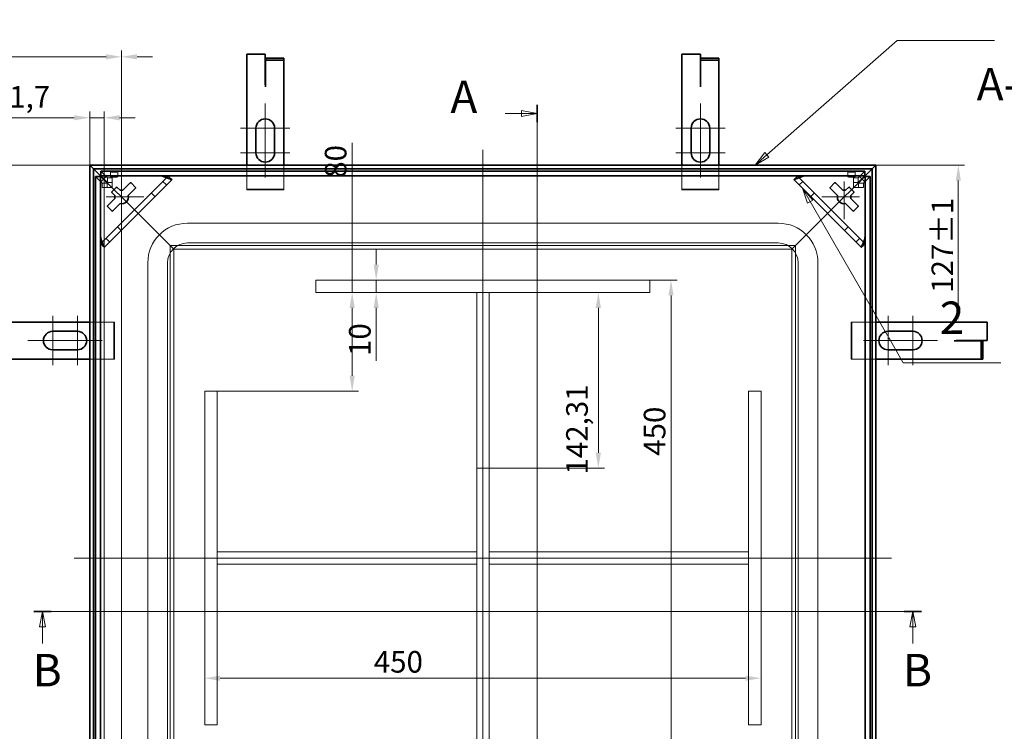
# Model space of a CAD drawing. Units: millimetres. Extents: x -284 to 2873, y 0 to 1485.
# Drawn here: x 139 to 936, y 576 to 1152 of the extents above; entities that cross this region are included whole.
import ezdxf

# ---------------------------------------------------------------- set-up
doc = ezdxf.new("R2010")
doc.units = ezdxf.units.MM
doc.header["$LTSCALE"] = 5
for name, color, linetype, lineweight, true_color in [('Kóta (ISO)', 5, 'Continuous', 9, 0x0000ff), ('Osa (ISO)', 1, 'Continuous', 9, 0xff0000), ('Skrytá (ISO)', 7, 'Continuous', 9, 0x0080c0), ('Středová značka (ISO)', 1, 'Continuous', 9, 0xff0000), ('Značka (ISO)', 5, 'Continuous', 9, 0x0000ff), ('Čára řezu (ISO)', 3, 'Continuous', 18, 0x00ff00)]:
    doc.layers.add(name, color=color, linetype=linetype, lineweight=lineweight, true_color=true_color)
doc.layers.add('Viditelná (ISO)', color=7, linetype='Continuous', lineweight=35)
doc.styles.add('Text popisu (ISO)', font='TAHOMA.TTF')
doc.styles.add('Text poznámky (ISO)', font='TAHOMA.TTF')
doc.dimstyles.new('Výchozí (ISO)', dxfattribs={"dimscale": 5, "dimtxt": 3.5, "dimasz": 2.5, "dimexe": 1, "dimexo": 0, "dimgap": 0.762, "dimtad": 1, "dimrnd": 1e-08, "dimtxsty": 'Text poznámky (ISO)', "dimcen": 0.09, "dimdle": 10, "dimclrd": 256, "dimclre": 256, "dimclrt": 256, "dimazin": 2, "dimtfac": 1.001486, "dimtmove": 0, "dimatfit": 3, "dimfxl": 0, "dimtolj": 1, "dimlwd": -1, "dimlwe": -1, "dimarcsym": 0})

# ---------------------------------------------------------------- blocks, each defined once
blk = doc.blocks.new('2dPrevedenyRez0')
at = {"layer": 'Čára řezu (ISO)', "linetype": 'Continuous'}
for p, q in [((30.13, 134.66), (173.74, 134.66)), ((31.54, 134.66), (31.04, 132.16)), ((31.54, 132.16), (31.54, 134.66)), ((32.04, 132.16), (31.54, 134.66)), ((172.33, 134.66), (171.83, 132.16)), ((172.33, 132.16), (172.33, 134.66)), ((172.83, 132.16), (172.33, 134.66)), ((31.04, 132.16), (32.04, 132.16)), ((31.54, 129.47), (31.54, 132.16)), ((171.83, 132.16), (172.83, 132.16)), ((172.33, 129.47), (172.33, 132.16))]:
    blk.add_line(p, q, dxfattribs=at)
at = {"layer": 'Čára řezu (ISO)', "linetype": 'Continuous', "lineweight": 35}
for p, q in [((30.13, 134.66), (32.95, 134.66)), ((170.92, 134.66), (173.74, 134.66))]:
    blk.add_line(p, q, dxfattribs=at)
at = {"layer": 'Čára řezu (ISO)', "linetype": 'Continuous', "flags": 128}
for points in [[(32.04, 132.16), (31.54, 134.66), (31.04, 132.16), (32.04, 132.16)], [(172.83, 132.16), (172.33, 134.66), (171.83, 132.16), (172.83, 132.16)]]:
    blk.add_lwpolyline(points, dxfattribs=at)
at = {"layer": 'Čára řezu (ISO)'}
for points in [[(32.04, 132.16), (31.54, 134.66), (31.04, 132.16), (32.04, 132.16)], [(172.83, 132.16), (172.33, 134.66), (171.83, 132.16), (172.83, 132.16)]]:
    blk.add_solid(points, dxfattribs=at)
at = {"layer": 'Čára řezu (ISO)', "char_height": 5.25, "attachment_point": 7, "style": 'Text popisu (ISO)'}
for insert in [(29.94, 120.91), (170.73, 120.91)]:
    blk.add_mtext('B', dxfattribs=dict(at, insert=insert))
blk = doc.blocks.new('2dPrevedenyRez1')
at = {"layer": 'Čára řezu (ISO)', "linetype": 'Continuous'}
for p, q in [((111.55, 216.66), (111.55, 70.83)), ((106.36, 215.28), (109.05, 215.28)), ((111.55, 215.28), (109.05, 215.78)), ((109.05, 215.78), (109.05, 214.78)), ((109.05, 215.28), (111.55, 215.28)), ((109.05, 214.78), (111.55, 215.28)), ((106.36, 72.22), (109.05, 72.22)), ((111.55, 72.22), (109.05, 72.72)), ((109.05, 72.72), (109.05, 71.72)), ((109.05, 72.22), (111.55, 72.22)), ((109.05, 71.72), (111.55, 72.22))]:
    blk.add_line(p, q, dxfattribs=at)
at = {"layer": 'Čára řezu (ISO)', "linetype": 'Continuous', "lineweight": 35}
for p, q in [((111.55, 216.66), (111.55, 213.89)), ((111.55, 73.6), (111.55, 70.83))]:
    blk.add_line(p, q, dxfattribs=at)
at = {"layer": 'Čára řezu (ISO)', "linetype": 'Continuous', "flags": 128}
for points in [[(109.05, 214.78), (111.55, 215.28), (109.05, 215.78), (109.05, 214.78)], [(109.05, 71.72), (111.55, 72.22), (109.05, 72.72), (109.05, 71.72)]]:
    blk.add_lwpolyline(points, dxfattribs=at)
at = {"layer": 'Čára řezu (ISO)'}
for points in [[(109.05, 214.78), (111.55, 215.28), (109.05, 215.78), (109.05, 214.78)], [(109.05, 71.72), (111.55, 72.22), (109.05, 72.72), (109.05, 71.72)]]:
    blk.add_solid(points, dxfattribs=at)
at = {"layer": 'Čára řezu (ISO)', "char_height": 5.25, "attachment_point": 7, "style": 'Text popisu (ISO)'}
for insert in [(97.52, 213.72), (100.06, 66.7)]:
    blk.add_mtext('A', dxfattribs=dict(at, insert=insert))
blk = doc.blocks.new('*D20')
at = {"layer": 'Defpoints', "color": 0, "transparency": 16777216}
for p in [(195.86, 1034.62), (129.52, 398.62), (195.86, 398.62)]:
    blk.add_point(p, dxfattribs=at)
at = {"layer": 'Kóta (ISO)', "transparency": 16777216}
for p, q in [((195.86, 1034.62), (124.52, 1034.62)), ((129.52, 1022.12), (129.52, 411.12)), ((195.86, 398.62), (124.52, 398.62))]:
    blk.add_line(p, q, dxfattribs=at)
for points in [[(127.44, 1022.12), (131.61, 1022.12), (129.52, 1034.62)], [(127.44, 411.12), (131.61, 411.12), (129.52, 398.62)]]:
    blk.add_solid(points, dxfattribs=at)
at = {"layer": 'Kóta (ISO)', "transparency": 16777216, "insert": (75.33, 673.38), "char_height": 17.5, "attachment_point": 1, "rotation": 90, "style": 'Text poznámky (ISO)'}
blk.add_mtext('\\A1;636{\\H17.526001;\\S+1,5^ +0,5;}', dxfattribs=at)
blk = doc.blocks.new('Pozice1')
at = {"layer": 'Značka (ISO)'}
for p, q in [((148.71, 208.57), (169.8, 227.11)), ((169.8, 227.11), (185.55, 227.11)), ((148.38, 208.95), (146.83, 206.92)), ((149.04, 208.2), (148.38, 208.95)), ((148.71, 208.57), (146.83, 206.92)), ((146.83, 206.92), (149.04, 208.2))]:
    blk.add_line(p, q, dxfattribs=at)
at = {"layer": 'Značka (ISO)', "flags": 128}
blk.add_lwpolyline([(148.38, 208.95), (146.83, 206.92), (149.04, 208.2), (148.38, 208.95)], dxfattribs=at)
at = {"layer": 'Značka (ISO)'}
blk.add_solid([(148.38, 208.95), (146.83, 206.92), (149.04, 208.2), (148.38, 208.95)], dxfattribs=at)
at = {"layer": 'Značka (ISO)', "insert": (177.68, 233.68), "char_height": 5.25, "attachment_point": 5, "style": 'Text popisu (ISO)'}
blk.add_mtext('1', dxfattribs=at)
blk = doc.blocks.new('*D34')
at = {"layer": 'Defpoints', "color": 0, "transparency": 16777216}
for p in [(831.86, 1034.62), (898.45, 1034.62), (892.67, 907.62)]:
    blk.add_point(p, dxfattribs=at)
at = {"layer": 'Kóta (ISO)', "transparency": 16777216}
for p, q in [((831.86, 1034.62), (903.45, 1034.62)), ((898.45, 920.12), (898.45, 1022.12))]:
    blk.add_line(p, q, dxfattribs=at)
for points in [[(896.36, 1022.12), (900.53, 1022.12), (898.45, 1034.62)], [(896.36, 920.12), (900.53, 920.12), (898.45, 907.62)]]:
    blk.add_solid(points, dxfattribs=at)
at = {"layer": 'Kóta (ISO)', "transparency": 16777216, "insert": (876.77, 931.27), "char_height": 17.5, "attachment_point": 1, "rotation": 90, "style": 'Text poznámky (ISO)'}
blk.add_mtext('\\A1;127{\\H17.526001;±1}', dxfattribs=at)
blk = doc.blocks.new('*D43')
at = {"layer": 'Defpoints', "color": 0, "transparency": 16777216}
for p in [(648.86, 941.62), (666.05, 941.62), (648.86, 491.62)]:
    blk.add_point(p, dxfattribs=at)
at = {"layer": 'Kóta (ISO)', "transparency": 16777216}
for p, q in [((648.86, 941.62), (671.05, 941.62)), ((666.05, 504.12), (666.05, 929.12)), ((648.86, 491.62), (671.05, 491.62))]:
    blk.add_line(p, q, dxfattribs=at)
for points in [[(663.97, 929.12), (668.13, 929.12), (666.05, 941.62)], [(663.97, 504.12), (668.13, 504.12), (666.05, 491.62)]]:
    blk.add_solid(points, dxfattribs=at)
at = {"layer": 'Kóta (ISO)', "transparency": 16777216, "insert": (644.02, 799.38), "char_height": 17.5, "attachment_point": 1, "rotation": 90, "style": 'Text poznámky (ISO)'}
blk.add_mtext('\\A1;450', dxfattribs=at)
blk = doc.blocks.new('*D44')
at = {"layer": 'Defpoints', "color": 0, "transparency": 16777216}
for p in [(738.86, 619.34), (288.86, 581.62), (738.86, 581.62)]:
    blk.add_point(p, dxfattribs=at)
at = {"layer": 'Kóta (ISO)', "transparency": 16777216}
blk.add_line((301.36, 619.34), (726.36, 619.34), dxfattribs=at)
for points in [[(301.36, 621.42), (301.36, 617.25), (288.86, 619.34)], [(726.36, 621.42), (726.36, 617.25), (738.86, 619.34)]]:
    blk.add_solid(points, dxfattribs=at)
at = {"layer": 'Kóta (ISO)', "transparency": 16777216, "insert": (425.64, 641.36), "char_height": 17.5, "attachment_point": 1, "style": 'Text poznámky (ISO)'}
blk.add_mtext('\\A1;450', dxfattribs=at)
blk = doc.blocks.new('*D46')
at = {"layer": 'Defpoints', "color": 0, "transparency": 16777216}
for p in [(508.86, 931.62), (298.86, 851.62), (408.15, 851.62)]:
    blk.add_point(p, dxfattribs=at)
at = {"layer": 'Kóta (ISO)', "transparency": 16777216}
for p, q in [((408.15, 931.62), (408.15, 1052.64)), ((508.86, 931.62), (403.15, 931.62)), ((408.15, 864.12), (408.15, 919.12)), ((298.86, 851.62), (413.15, 851.62))]:
    blk.add_line(p, q, dxfattribs=at)
for points in [[(406.07, 919.12), (410.24, 919.12), (408.15, 931.62)], [(406.07, 864.12), (410.24, 864.12), (408.15, 851.62)]]:
    blk.add_solid(points, dxfattribs=at)
at = {"layer": 'Kóta (ISO)', "transparency": 16777216, "insert": (386.05, 1024.4), "char_height": 17.5, "attachment_point": 1, "rotation": 90, "style": 'Text poznámky (ISO)'}
blk.add_mtext('\\A1;80', dxfattribs=at)
blk = doc.blocks.new('*D47')
at = {"layer": 'Defpoints', "color": 0, "transparency": 16777216}
for p in [(518.86, 931.62), (607.27, 931.62), (508.86, 789.3)]:
    blk.add_point(p, dxfattribs=at)
at = {"layer": 'Kóta (ISO)', "transparency": 16777216}
for p, q in [((518.86, 931.62), (612.27, 931.62)), ((607.27, 801.8), (607.27, 919.12)), ((508.86, 789.3), (612.27, 789.3))]:
    blk.add_line(p, q, dxfattribs=at)
for points in [[(605.19, 919.12), (609.35, 919.12), (607.27, 931.62)], [(605.19, 801.8), (609.35, 801.8), (607.27, 789.3)]]:
    blk.add_solid(points, dxfattribs=at)
at = {"layer": 'Kóta (ISO)', "transparency": 16777216, "insert": (581.25, 784.24), "char_height": 17.5, "attachment_point": 1, "rotation": 90, "style": 'Text poznámky (ISO)'}
blk.add_mtext('\\A1;142,31', dxfattribs=at)
blk = doc.blocks.new('Pozice2')
at = {"layer": 'Značka (ISO)'}
for p, q in [((155.71, 201.03), (154.46, 203.2)), ((156.15, 201.28), (154.46, 203.2)), ((154.46, 203.2), (155.28, 200.78)), ((155.28, 200.78), (156.15, 201.28)), ((155.71, 201.03), (168.24, 179.33)), ((168.44, 178.98), (168.65, 178.62)), ((168.77, 178.42), (170.79, 174.92)), ((170.79, 174.92), (186.54, 174.92))]:
    blk.add_line(p, q, dxfattribs=at)
at = {"layer": 'Značka (ISO)', "flags": 128}
blk.add_lwpolyline([(156.15, 201.28), (154.46, 203.2), (155.28, 200.78), (156.15, 201.28)], dxfattribs=at)
at = {"layer": 'Značka (ISO)'}
blk.add_solid([(156.15, 201.28), (154.46, 203.2), (155.28, 200.78), (156.15, 201.28)], dxfattribs=at)
at = {"layer": 'Značka (ISO)', "insert": (178.66, 181.54), "char_height": 5.25, "attachment_point": 5, "style": 'Text popisu (ISO)'}
blk.add_mtext('2', dxfattribs=at)
blk = doc.blocks.new('*D54')
at = {"layer": 'Defpoints', "color": 0, "transparency": 16777216}
for p in [(427.58, 941.62), (427.58, 931.62), (427.58, 931.62)]:
    blk.add_point(p, dxfattribs=at)
at = {"layer": 'Kóta (ISO)', "transparency": 16777216}
for p, q in [((427.58, 954.12), (427.58, 966.62)), ((427.58, 941.62), (427.58, 931.62)), ((427.58, 919.12), (427.58, 876.35))]:
    blk.add_line(p, q, dxfattribs=at)
for points in [[(425.5, 954.12), (429.67, 954.12), (427.58, 941.62)], [(425.5, 919.12), (429.67, 919.12), (427.58, 931.62)]]:
    blk.add_solid(points, dxfattribs=at)
at = {"layer": 'Kóta (ISO)', "transparency": 16777216, "insert": (405.56, 880.16), "char_height": 17.5, "attachment_point": 1, "rotation": 90, "style": 'Text poznámky (ISO)'}
blk.add_mtext('\\A1;10', dxfattribs=at)
blk = doc.blocks.new('*D55')
at = {"layer": 'Defpoints', "color": 0, "transparency": 16777216}
for p in [(207.51, 1072.96), (195.86, 1034.62), (207.51, 464.93)]:
    blk.add_point(p, dxfattribs=at)
at = {"layer": 'Kóta (ISO)', "transparency": 16777216}
for p, q in [((195.86, 1034.62), (195.86, 1077.96)), ((207.51, 464.93), (207.51, 1077.96)), ((183.36, 1072.96), (113.68, 1072.96)), ((207.51, 1072.96), (195.86, 1072.96)), ((220.01, 1072.96), (232.51, 1072.96))]:
    blk.add_line(p, q, dxfattribs=at)
for points in [[(183.36, 1075.05), (183.36, 1070.88), (195.86, 1072.96)], [(220.01, 1075.05), (220.01, 1070.88), (207.51, 1072.96)]]:
    blk.add_solid(points, dxfattribs=at)
at = {"layer": 'Kóta (ISO)', "transparency": 16777216, "insert": (117.49, 1098.68), "char_height": 17.5, "attachment_point": 1, "style": 'Text poznámky (ISO)'}
blk.add_mtext('\\A1;11,7', dxfattribs=at)
blk = doc.blocks.new('*D56')
at = {"layer": 'Defpoints', "color": 0, "transparency": 16777216}
for p in [(221.62, 1122.31), (221.62, 1021.36), (221.62, 442.38)]:
    blk.add_point(p, dxfattribs=at)
at = {"layer": 'Kóta (ISO)', "transparency": 16777216}
for p, q in [((221.62, 1021.36), (221.62, 1127.31)), ((221.62, 442.38), (221.62, 1127.31)), ((209.12, 1122.31), (-105.46, 1122.31)), ((234.12, 1122.31), (246.62, 1122.31))]:
    blk.add_line(p, q, dxfattribs=at)
for points in [[(209.12, 1124.39), (209.12, 1120.22), (221.62, 1122.31)], [(234.12, 1124.39), (234.12, 1120.22), (221.62, 1122.31)]]:
    blk.add_solid(points, dxfattribs=at)
at = {"layer": 'Kóta (ISO)', "transparency": 16777216, "insert": (-101.65, 1148.35), "char_height": 17.5, "attachment_point": 1, "style": 'Text poznámky (ISO)'}
blk.add_mtext('\\A1;0{\\H17.526001;±0,5}', dxfattribs=at)

msp = doc.modelspace()

# ---------------------------------------------------------------- linework, layer by layer
at = {"layer": 'Osa (ISO)', "linetype": 'Continuous'}
for p, q in [((513.856, 1047.118), (513.856, 386.118)), ((844.356, 716.618), (183.356, 716.618))]:
    msp.add_line(p, q, dxfattribs=at)
at = {"layer": 'Skrytá (ISO)'}
for p, q in [((204.918, 1029.847), (210.327, 1024.438)), ((212.64, 1025.159), (212.64, 1029.149)), ((218.64, 1025.159), (218.64, 1029.149)), ((322.856, 1015.056), (322.856, 1034.618)), ((352.856, 1034.618), (352.856, 1015.056)), ((674.856, 1015.056), (674.856, 1034.618)), ((704.856, 1034.618), (704.856, 1015.056)), ((809.073, 1025.159), (809.073, 1029.149)), ((815.073, 1025.159), (815.073, 1029.149)), ((817.386, 1024.438), (822.795, 1029.847)), ((206.036, 1020.147), (200.627, 1025.556)), ((259.338, 1025.577), (204.897, 971.136)), ((206.036, 1016.458), (206.036, 1020.147)), ((206.036, 1020.147), (210.026, 1020.147)), ((210.026, 1020.147), (206.967, 1023.206)), ((230.757, 999.717), (207.117, 1023.357)), ((207.117, 1023.357), (230.757, 999.717)), ((210.327, 1020.448), (207.268, 1023.507)), ((210.026, 1020.147), (210.026, 1016.458)), ((210.327, 1020.448), (210.327, 1024.438)), ((210.327, 1024.438), (214.017, 1024.438)), ((214.017, 1020.448), (210.327, 1020.448)), ((214.017, 1020.448), (214.017, 1024.438)), ((214.017, 1016.458), (214.017, 1020.448)), ((255.138, 1021.377), (257.966, 1018.549)), ((259.405, 1025.644), (259.338, 1025.577)), ((768.375, 1025.577), (768.308, 1025.644)), ((822.816, 971.136), (768.375, 1025.577)), ((769.746, 1018.549), (772.575, 1021.377)), ((820.595, 1023.357), (796.956, 999.717)), ((796.956, 999.717), (820.595, 1023.357)), ((813.696, 1024.438), (817.386, 1024.438)), ((813.696, 1024.438), (813.696, 1020.448)), ((813.696, 1016.458), (813.696, 1020.448)), ((817.386, 1020.448), (813.696, 1020.448)), ((817.386, 1020.448), (817.386, 1024.438)), ((820.445, 1023.507), (817.386, 1020.448)), ((820.746, 1023.206), (817.687, 1020.147)), ((817.687, 1016.458), (817.687, 1020.147)), ((817.687, 1020.147), (821.677, 1020.147)), ((827.086, 1025.556), (821.677, 1020.147)), ((821.677, 1020.147), (821.677, 1016.458)), ((206.036, 1016.458), (210.026, 1016.458)), ((214.017, 1016.458), (210.026, 1016.458)), ((248.646, 1009.229), (245.818, 1012.057)), ((322.856, 1015.056), (322.856, 1014.556)), ((352.856, 1015.056), (322.856, 1015.056)), ((322.856, 1014.556), (352.856, 1014.556)), ((352.856, 1014.556), (352.856, 1015.056)), ((674.856, 1015.056), (674.856, 1014.556)), ((704.856, 1015.056), (674.856, 1015.056)), ((674.856, 1014.556), (704.856, 1014.556)), ((704.856, 1014.556), (704.856, 1015.056)), ((781.895, 1012.057), (779.067, 1009.229)), ((817.687, 1016.458), (813.696, 1016.458)), ((821.677, 1016.458), (817.687, 1016.458)), ((230.757, 999.717), (234.999, 995.475)), ((234.999, 995.475), (230.757, 999.717)), ((792.714, 995.475), (796.956, 999.717)), ((796.956, 999.717), (792.714, 995.475)), ((246.363, 984.111), (234.999, 995.475)), ((234.999, 995.475), (246.363, 984.111)), ((752.856, 987.618), (274.856, 987.618)), ((792.714, 995.475), (781.35, 984.111)), ((781.35, 984.111), (792.714, 995.475)), ((218.417, 984.656), (221.246, 981.828)), ((248.485, 981.99), (246.363, 984.111)), ((246.363, 984.111), (248.485, 981.99)), ((257.999, 972.475), (248.485, 981.99)), ((248.485, 981.99), (257.999, 972.475)), ((779.228, 981.99), (769.714, 972.475)), ((769.714, 972.475), (779.228, 981.99)), ((781.35, 984.111), (779.228, 981.99)), ((779.228, 981.99), (781.35, 984.111)), ((806.467, 981.828), (809.296, 984.656)), ((211.925, 972.508), (209.097, 975.336)), ((260.999, 969.475), (257.999, 972.475)), ((257.999, 972.475), (260.999, 969.475)), ((769.714, 972.475), (766.714, 969.475)), ((766.714, 969.475), (769.714, 972.475)), ((818.616, 975.336), (815.788, 972.508)), ((204.897, 971.136), (204.83, 971.069)), ((260.999, 969.475), (260.999, 463.761)), ((263.999, 966.475), (260.999, 969.475)), ((260.999, 969.475), (263.999, 966.475)), ((766.714, 969.475), (260.999, 969.475)), ((263.999, 966.475), (263.999, 466.761)), ((763.714, 966.475), (263.999, 966.475)), ((752.856, 971.618), (274.856, 971.618)), ((766.714, 969.475), (763.714, 966.475)), ((763.714, 966.475), (766.714, 969.475)), ((763.714, 466.761), (763.714, 966.475)), ((766.714, 463.761), (766.714, 969.475)), ((822.883, 971.069), (822.816, 971.136)), ((242.856, 955.618), (242.856, 477.618)), ((258.856, 955.618), (258.856, 477.618)), ((768.856, 477.618), (768.856, 955.618)), ((784.856, 477.618), (784.856, 955.618)), ((378.856, 941.618), (378.856, 931.618)), ((378.856, 941.618), (648.856, 941.618)), ((648.856, 941.618), (648.856, 931.618)), ((378.856, 931.618), (648.856, 931.618)), ((508.856, 931.618), (518.856, 931.618)), ((508.856, 501.618), (508.856, 931.618)), ((518.856, 501.618), (518.856, 931.618)), ((195.856, 907.618), (215.418, 907.618)), ((215.918, 907.618), (215.418, 907.618)), ((215.418, 907.618), (215.418, 877.618)), ((215.918, 877.618), (215.918, 907.618)), ((812.207, 907.618), (811.707, 907.618)), ((811.707, 907.618), (811.707, 877.618)), ((812.207, 877.618), (812.207, 907.618)), ((812.207, 907.618), (831.856, 907.618)), ((215.418, 877.618), (195.856, 877.618)), ((215.418, 877.618), (215.918, 877.618)), ((811.707, 877.618), (812.207, 877.618)), ((831.856, 877.618), (812.207, 877.618)), ((298.856, 851.618), (288.856, 851.618)), ((288.856, 851.618), (288.856, 581.618)), ((298.856, 851.618), (298.856, 581.618)), ((738.856, 851.618), (728.856, 851.618)), ((728.856, 851.618), (728.856, 581.618)), ((738.856, 851.618), (738.856, 581.618)), ((298.856, 711.618), (298.856, 721.618)), ((508.856, 721.618), (298.856, 721.618)), ((508.856, 711.618), (508.856, 721.618)), ((518.856, 721.618), (518.856, 711.618)), ((518.856, 721.618), (728.856, 721.618)), ((728.856, 721.618), (728.856, 711.618)), ((508.856, 711.618), (298.856, 711.618)), ((518.856, 711.618), (728.856, 711.618)), ((298.856, 581.618), (288.856, 581.618)), ((738.856, 581.618), (728.856, 581.618))]:
    msp.add_line(p, q, dxfattribs=at)
for centre, radius, start, end in [((274.856, 955.618), 32, 90, 180), ((752.856, 955.618), 32, 0, 90), ((274.856, 955.618), 16, 90, 180), ((752.856, 955.618), 16, 0, 90)]:
    msp.add_arc(centre, radius, start, end, dxfattribs=at)
for centre, major_axis in [((215.64, 1029.149), (3, 0)), ((812.073, 1029.149), (3, 0)), ((215.64, 1025.159), (-3, 0)), ((812.073, 1025.159), (-3, 0))]:
    msp.add_ellipse(centre, major_axis=major_axis, ratio=0.0697565, dxfattribs=at)
for centre, major_axis, start_param, end_param in [((253.681, 1025.577), (5.664, 0.014), 0.6716723, 1.5212702), ((253.681, 1025.577), (5.664, 0.014), 6.2336592, 6.6750837), ((774.032, 1025.577), (-5.664, 0.014), 5.8912869, 6.3327114), ((774.032, 1025.577), (-5.664, 0.014), 4.7619151, 5.6115131), ((204.897, 976.793), (-0.014, -5.664), 4.7619151, 5.6115131), ((822.816, 976.793), (0.014, -5.664), 0.6716723, 1.5212702), ((204.897, 976.793), (-0.014, -5.664), 5.8912869, 6.3327114), ((822.816, 976.793), (0.014, -5.664), 6.2336592, 6.6750837)]:
    msp.add_ellipse(centre, major_axis=major_axis, ratio=0.0493248, start_param=start_param, end_param=end_param, dxfattribs=at)
for points, knots in [([(258.114, 1025.762), (257.749, 1025.787), (257.348, 1025.81), (256.454, 1025.853), (255.984, 1025.87), (255.367, 1025.886), (255.133, 1025.891), (254.813, 1025.893), (254.713, 1025.893), (254.537, 1025.891), (254.46, 1025.89), (254.297, 1025.885), (254.219, 1025.881), (254.071, 1025.871), (254.009, 1025.864), (253.961, 1025.857)], [-0.43254906, -0.43254906, -0.43254906, -0.43254906, -0.3143925, -0.3143925, -0.1835681, -0.1835681, -0.11659691, -0.11659691, -0.08725919, -0.08725919, -0.06349688, -0.06349688, -0.03408526, -0.03408526, 0, 0, 0, 0]), ([(773.752, 1025.857), (773.7, 1025.864), (773.633, 1025.872), (773.473, 1025.882), (773.392, 1025.886), (773.226, 1025.891), (773.148, 1025.892), (772.966, 1025.893), (772.859, 1025.893), (772.43, 1025.889), (772.073, 1025.88), (771.362, 1025.857), (770.897, 1025.837), (770.139, 1025.797), (769.86, 1025.78), (769.599, 1025.762)], [-0.57223684, -0.57223684, -0.57223684, -0.57223684, -0.52463666, -0.52463666, -0.48609434, -0.48609434, -0.45536434, -0.45536434, -0.41484636, -0.41484636, -0.28669889, -0.28669889, -0.11072332, -0.11072332, 0, 0, 0, 0]), ([(204.617, 976.514), (204.61, 976.461), (204.602, 976.394), (204.592, 976.235), (204.588, 976.153), (204.583, 975.987), (204.582, 975.91), (204.581, 975.727), (204.581, 975.621), (204.585, 975.191), (204.594, 974.834), (204.617, 974.124), (204.637, 973.658), (204.677, 972.9), (204.694, 972.621), (204.712, 972.36)], [-0.57223684, -0.57223684, -0.57223684, -0.57223684, -0.52463666, -0.52463666, -0.48609434, -0.48609434, -0.45536434, -0.45536434, -0.41484636, -0.41484636, -0.28669889, -0.28669889, -0.11072332, -0.11072332, 0, 0, 0, 0]), ([(823, 972.36), (823.026, 972.725), (823.049, 973.126), (823.092, 974.02), (823.109, 974.49), (823.125, 975.107), (823.129, 975.341), (823.132, 975.661), (823.132, 975.761), (823.13, 975.937), (823.129, 976.014), (823.124, 976.177), (823.12, 976.255), (823.109, 976.404), (823.103, 976.465), (823.095, 976.514)], [-0.43254906, -0.43254906, -0.43254906, -0.43254906, -0.3143925, -0.3143925, -0.1835681, -0.1835681, -0.11659691, -0.11659691, -0.08725919, -0.08725919, -0.06349688, -0.06349688, -0.03408526, -0.03408526, 0, 0, 0, 0])]:
    msp.add_open_spline(points, degree=3, knots=knots, dxfattribs=at)
for points in [[(258.915, 1025.696), (258.691, 1025.701), (258.421, 1025.727), (258.114, 1025.762)], [(259.405, 1025.644), (259.254, 1025.662), (259.092, 1025.68), (258.915, 1025.696)], [(259.69, 1025.37), (259.595, 1025.461), (259.5, 1025.553), (259.405, 1025.644)], [(768.308, 1025.644), (768.213, 1025.553), (768.118, 1025.461), (768.023, 1025.37)], [(768.798, 1025.696), (768.621, 1025.68), (768.458, 1025.662), (768.308, 1025.644)], [(768.798, 1025.696), (769.022, 1025.701), (769.292, 1025.727), (769.599, 1025.762)], [(204.778, 971.559), (204.773, 971.783), (204.747, 972.053), (204.712, 972.36)], [(822.935, 971.559), (822.94, 971.783), (822.966, 972.053), (823, 972.36)], [(204.778, 971.559), (204.794, 971.382), (204.812, 971.22), (204.83, 971.069)], [(204.83, 971.069), (204.921, 970.974), (205.013, 970.879), (205.104, 970.784)], [(822.608, 970.784), (822.7, 970.879), (822.792, 970.974), (822.883, 971.069)], [(822.883, 971.069), (822.901, 971.22), (822.918, 971.382), (822.935, 971.559)]]:
    msp.add_open_spline(points, degree=3, dxfattribs=at)
at = {"layer": 'Středová značka (ISO)', "linetype": 'Continuous'}
for p, q in [((337.856, 1084.556), (337.856, 1052.056)), ((689.856, 1084.556), (689.856, 1052.056)), ((357.856, 1064.556), (317.856, 1064.556)), ((709.856, 1064.556), (669.856, 1064.556)), ((337.856, 1057.056), (337.856, 1024.556)), ((689.856, 1057.056), (689.856, 1024.556)), ((357.856, 1044.556), (317.856, 1044.556)), ((709.856, 1044.556), (669.856, 1044.556)), ((221.617, 1021.357), (221.617, 990.857)), ((806.095, 1021.357), (806.095, 990.857)), ((239.617, 1008.857), (209.117, 1008.857)), ((818.595, 1008.857), (788.095, 1008.857)), ((165.918, 912.618), (165.918, 872.618)), ((185.918, 912.618), (185.918, 872.618)), ((841.707, 912.618), (841.707, 872.618)), ((861.707, 912.618), (861.707, 872.618)), ((178.418, 892.618), (145.918, 892.618)), ((205.918, 892.618), (173.418, 892.618)), ((854.207, 892.618), (821.707, 892.618)), ((881.707, 892.618), (849.207, 892.618))]:
    msp.add_line(p, q, dxfattribs=at)
at = {"layer": 'Viditelná (ISO)'}
for p, q in [((322.856, 1124.556), (337.856, 1124.556)), ((322.856, 1034.618), (322.856, 1124.556)), ((337.856, 1099.556), (337.856, 1124.556)), ((674.856, 1124.556), (689.856, 1124.556)), ((674.856, 1034.618), (674.856, 1124.556)), ((689.856, 1099.556), (689.856, 1124.556)), ((337.956, 1121.207), (352.856, 1121.207)), ((337.956, 1119.707), (337.956, 1121.207)), ((337.956, 1119.707), (352.856, 1119.707)), ((337.956, 1099.449), (337.956, 1119.707)), ((352.856, 1119.707), (352.856, 1121.207)), ((352.856, 1099.449), (352.856, 1119.707)), ((689.956, 1121.207), (704.856, 1121.207)), ((689.956, 1119.707), (689.956, 1121.207)), ((689.956, 1119.707), (704.856, 1119.707)), ((689.956, 1099.449), (689.956, 1119.707)), ((704.856, 1119.707), (704.856, 1121.207)), ((704.856, 1099.449), (704.856, 1119.707)), ((337.946, 1099.556), (337.856, 1099.556)), ((337.946, 1097.939), (337.946, 1099.556)), ((337.956, 1097.949), (337.956, 1099.449)), ((352.856, 1097.949), (352.856, 1099.449)), ((689.946, 1099.556), (689.856, 1099.556)), ((689.946, 1097.939), (689.946, 1099.556)), ((689.956, 1097.949), (689.956, 1099.449)), ((704.856, 1097.949), (704.856, 1099.449)), ((337.956, 1097.939), (337.946, 1097.939)), ((337.956, 1097.949), (337.956, 1097.939)), ((352.856, 1097.949), (352.856, 1034.618)), ((689.956, 1097.939), (689.946, 1097.939)), ((689.956, 1097.949), (689.956, 1097.939)), ((704.856, 1097.949), (704.856, 1034.618)), ((330.356, 1044.556), (330.356, 1064.556)), ((345.356, 1064.556), (345.356, 1044.556)), ((682.356, 1044.556), (682.356, 1064.556)), ((697.356, 1064.556), (697.356, 1044.556)), ((195.856, 1034.618), (195.856, 398.618)), ((198.855, 1031.619), (195.856, 1034.618)), ((195.856, 1034.618), (198.855, 1031.619)), ((831.856, 1034.618), (195.856, 1034.618)), ((198.855, 1031.619), (198.855, 401.616)), ((201.795, 1028.679), (198.855, 1031.619)), ((198.855, 1031.619), (201.795, 1028.679)), ((828.858, 1031.619), (198.855, 1031.619)), ((204.793, 1025.681), (201.795, 1028.679)), ((201.795, 1028.679), (204.793, 1025.681)), ((204.918, 1025.857), (204.918, 1029.847)), ((204.918, 1029.847), (822.795, 1029.847)), ((822.795, 1025.857), (822.795, 1029.847)), ((825.918, 1028.679), (822.919, 1025.681)), ((822.919, 1025.681), (825.918, 1028.679)), ((828.858, 1031.619), (825.918, 1028.679)), ((825.918, 1028.679), (828.858, 1031.619)), ((831.856, 1034.618), (828.858, 1031.619)), ((828.858, 1031.619), (831.856, 1034.618)), ((828.858, 401.616), (828.858, 1031.619)), ((831.856, 398.618), (831.856, 1034.618)), ((200.627, 407.679), (200.627, 1025.556)), ((204.617, 1025.556), (200.627, 1025.556)), ((204.617, 1020.857), (209.617, 1025.857)), ((204.617, 407.679), (204.617, 1025.556)), ((206.967, 1023.206), (204.617, 1025.556)), ((204.617, 976.514), (204.617, 1020.857)), ((207.117, 1023.357), (204.793, 1025.681)), ((204.793, 1025.681), (207.117, 1023.357)), ((207.268, 1023.507), (204.918, 1025.857)), ((204.918, 1025.857), (822.795, 1025.857)), ((207.725, 968.308), (262.166, 1022.749)), ((209.617, 1025.857), (253.961, 1025.857)), ((222.756, 1014.238), (228.688, 1020.17)), ((229.396, 1020.17), (232.931, 1016.635)), ((765.547, 1022.749), (819.987, 968.308)), ((773.752, 1025.857), (818.095, 1025.857)), ((794.782, 1016.635), (798.317, 1020.17)), ((799.024, 1020.17), (804.957, 1014.238)), ((818.095, 1025.857), (823.095, 1020.857)), ((822.795, 1025.857), (820.445, 1023.507)), ((822.919, 1025.681), (820.595, 1023.357)), ((820.595, 1023.357), (822.919, 1025.681)), ((823.095, 1025.556), (820.746, 1023.206)), ((823.095, 1025.556), (823.095, 407.679)), ((823.095, 1025.556), (827.086, 1025.556)), ((823.095, 1020.857), (823.095, 976.514)), ((827.086, 1025.556), (827.086, 407.679)), ((213.839, 1013.099), (217.375, 1016.635)), ((216.236, 1009.995), (213.839, 1012.392)), ((218.082, 1016.635), (220.479, 1014.238)), ((232.931, 1015.928), (226.998, 1009.995)), ((800.715, 1009.995), (794.782, 1015.928)), ((807.234, 1014.238), (809.631, 1016.635)), ((810.338, 1016.635), (813.874, 1013.099)), ((813.874, 1012.392), (811.476, 1009.995)), ((210.304, 1001.786), (216.236, 1007.718)), ((811.476, 1007.718), (817.409, 1001.786)), ((213.839, 997.543), (210.304, 1001.079)), ((220.479, 1003.476), (214.546, 997.543)), ((813.167, 997.543), (807.234, 1003.476)), ((817.409, 1001.079), (813.874, 997.543)), ((132.525, 907.618), (195.856, 907.618)), ((165.918, 900.118), (185.918, 900.118)), ((831.856, 907.618), (921.707, 907.618)), ((841.707, 900.118), (861.707, 900.118)), ((921.707, 907.618), (921.707, 892.618)), ((895.089, 892.528), (896.707, 892.528)), ((895.089, 892.518), (895.089, 892.528)), ((895.099, 892.518), (895.089, 892.518)), ((895.099, 892.518), (896.599, 892.518)), ((896.599, 892.518), (916.857, 892.518)), ((896.707, 892.528), (896.707, 892.618)), ((896.707, 892.618), (921.707, 892.618)), ((916.857, 892.518), (916.857, 877.618)), ((916.857, 892.518), (918.357, 892.518)), ((918.357, 892.518), (918.357, 877.618)), ((185.918, 885.118), (165.918, 885.118)), ((861.707, 885.118), (841.707, 885.118)), ((195.856, 877.618), (105.918, 877.618)), ((895.099, 877.618), (831.856, 877.618)), ((895.099, 877.618), (896.599, 877.618)), ((896.599, 877.618), (916.857, 877.618)), ((916.857, 877.618), (918.357, 877.618))]:
    msp.add_line(p, q, dxfattribs=at)
for centre, radius, start, end in [((337.856, 1064.556), 7.5, 0, 180), ((689.856, 1064.556), 7.5, 0, 180), ((337.856, 1044.556), 7.5, 180, 0), ((689.856, 1044.556), 7.5, 180, 0), ((229.042, 1019.817), 0.5, 45, 135), ((798.671, 1019.817), 0.5, 45, 135), ((214.193, 1012.746), 0.5, 135, 225), ((217.728, 1016.281), 0.5, 45, 135), ((221.617, 1008.857), 5.5, 78.055731, 101.944269), ((232.578, 1016.281), 0.5, 315, 45), ((795.135, 1016.281), 0.5, 135, 225), ((806.095, 1008.857), 5.5, 78.055731, 101.944269), ((809.985, 1016.281), 0.5, 45, 135), ((813.52, 1012.746), 0.5, 315, 45), ((221.617, 1008.857), 5.5, 168.055731, 191.944269), ((221.617, 1008.857), 5.5, 258.055731, 11.944269), ((806.095, 1008.857), 5.5, 168.055731, 281.944269), ((806.095, 1008.857), 5.5, 348.055731, 11.944269), ((210.657, 1001.432), 0.5, 135, 225), ((214.193, 997.897), 0.5, 225, 315), ((813.52, 997.897), 0.5, 225, 315), ((817.056, 1001.432), 0.5, 315, 45), ((165.918, 892.618), 7.5, 90, 270), ((185.918, 892.618), 7.5, 270, 90), ((841.707, 892.618), 7.5, 90, 270), ((861.707, 892.618), 7.5, 270, 90)]:
    msp.add_arc(centre, radius, start, end, dxfattribs=at)
for centre, major_axis, start_param, end_param in [((256.509, 1028.405), (-5.657, 5.657), 3.1415927, 3.3357784), ((771.204, 1028.405), (-5.657, -5.657), 6.0889996, 6.2831853), ((202.069, 973.965), (5.657, -5.657), 6.0889996, 6.2831853), ((825.644, 973.965), (5.657, 5.657), 3.1415927, 3.3357784)]:
    msp.add_ellipse(centre, major_axis=major_axis, ratio=0.0988914, start_param=start_param, end_param=end_param, dxfattribs=at)
for points, knots in [([(253.961, 1025.857), (254.958, 1025.661), (255.958, 1025.356), (257.39, 1024.834), (257.856, 1024.65), (258.745, 1024.283), (259.169, 1024.1), (260.355, 1023.587), (261.026, 1023.292), (261.79, 1023.03), (262.007, 1022.975), (262.168, 1022.963)], [0, 0, 0, 0, 0.25, 0.25, 0.375, 0.375, 0.5, 0.5, 0.75, 0.75, 0.88705295, 0.88705295, 0.88705295, 0.88705295]), ([(262.168, 1022.963), (261.694, 1023.425), (261.217, 1023.89), (260.393, 1024.69), (260.041, 1025.031), (259.69, 1025.37)], [-0.40012184, -0.40012184, -0.40012184, -0.40012184, -0.1997715, -0.1997715, -0.05157495, -0.05157495, -0.05157495, -0.05157495]), ([(773.752, 1025.857), (772.755, 1025.661), (771.754, 1025.356), (770.322, 1024.834), (769.857, 1024.65), (768.968, 1024.283), (768.543, 1024.1), (767.358, 1023.587), (766.687, 1023.292), (765.923, 1023.03), (765.706, 1022.975), (765.545, 1022.963)], [0, 0, 0, 0, 0.25, 0.25, 0.375, 0.375, 0.5, 0.5, 0.75, 0.75, 0.88705295, 0.88705295, 0.88705295, 0.88705295]), ([(768.023, 1025.37), (767.672, 1025.03), (767.319, 1024.689), (766.495, 1023.889), (766.018, 1023.425), (765.545, 1022.963)], [-0.3482841, -0.3482841, -0.3482841, -0.3482841, -0.19993259, -0.19993259, 0, 0, 0, 0]), ([(204.617, 976.514), (204.813, 975.516), (205.118, 974.516), (205.64, 973.084), (205.824, 972.618), (206.191, 971.729), (206.374, 971.305), (206.887, 970.119), (207.182, 969.448), (207.444, 968.684), (207.499, 968.467), (207.511, 968.306)], [0, 0, 0, 0, 0.25, 0.25, 0.375, 0.375, 0.5, 0.5, 0.75, 0.75, 0.88705295, 0.88705295, 0.88705295, 0.88705295]), ([(823.095, 976.514), (822.9, 975.516), (822.595, 974.516), (822.073, 973.084), (821.889, 972.618), (821.522, 971.729), (821.339, 971.305), (820.825, 970.119), (820.531, 969.448), (820.269, 968.684), (820.214, 968.467), (820.202, 968.306)], [0, 0, 0, 0, 0.25, 0.25, 0.375, 0.375, 0.5, 0.5, 0.75, 0.75, 0.88705295, 0.88705295, 0.88705295, 0.88705295]), ([(205.104, 970.784), (205.444, 970.433), (205.785, 970.08), (206.585, 969.256), (207.049, 968.78), (207.511, 968.306)], [-0.3482841, -0.3482841, -0.3482841, -0.3482841, -0.19993259, -0.19993259, 0, 0, 0, 0]), ([(820.202, 968.306), (820.664, 968.78), (821.129, 969.257), (821.929, 970.081), (822.27, 970.434), (822.608, 970.784)], [-0.40012184, -0.40012184, -0.40012184, -0.40012184, -0.1997715, -0.1997715, -0.05157495, -0.05157495, -0.05157495, -0.05157495])]:
    msp.add_open_spline(points, degree=3, knots=knots, dxfattribs=at)

# ---------------------------------------------------------------- block references
at = {"layer": 'Značka (ISO)', "xscale": 5, "yscale": 5, "zscale": 5}
for name in ['Pozice1', 'Pozice2']:
    msp.add_blockref(name, (0, 0), dxfattribs=at)
at = {"layer": 'Čára řezu (ISO)', "xscale": 5, "yscale": 5, "zscale": 5}
for name in ['2dPrevedenyRez1', '2dPrevedenyRez0']:
    msp.add_blockref(name, (0, 0), dxfattribs=at)

# ---------------------------------------------------------------- texts
at = {"layer": 'Značka (ISO)', "insert": (913.282, 1078.826), "char_height": 26.25, "attachment_point": 7, "style": 'Text popisu (ISO)'}
msp.add_mtext('A-A ( 1 : 5 )', dxfattribs=at)

# ---------------------------------------------------------------- dimensions: what is measured, and where the dimension line sits
at = {"layer": 'Kóta (ISO)'}
for base, p1, p2, angle, override, picture, middle in [((221.617354807, 1122.308092443), (221.617354807, 1021.356695398), (221.617354807, 442.378607264), 180, {"dimgap": 0.762, "dimdec": 1, "dimtol": 1, "dimlim": 0, "dimtp": 0.5, "dimtm": 0.5, "dimtdec": 2, "dimtofl": 1, "dimatfit": 1}, '*D56', (-70.62168926, 1122.308092443)), ((207.511, 1072.963), (195.856, 1034.618), (207.511, 464.929), 180, {"dimdec": 1, "dimtp": 0, "dimtm": 0, "dimtdec": 2, "dimtofl": 1, "dimatfit": 1}, '*D55', (139.08, 1072.963)), ((408.155, 851.618), (508.856, 931.618), (298.856, 851.618), 90, {"dimdec": 0, "dimtp": 0, "dimtm": 0, "dimtdec": 2, "dimtofl": 0, "dimatfit": 2}, '*D46', (408.155, 1036.618)), ((129.523, 398.618), (195.856, 1034.618), (195.856, 398.618), 90, {"dimgap": 0.762, "dimdec": 2, "dimtol": 1, "dimlim": 0, "dimtp": 1.5, "dimtm": -0.5, "dimtdec": 2, "dimtofl": 0, "dimatfit": 1}, '*D20', (129.523, 716.618)), ((898.447, 1034.618), (892.672, 907.618), (831.856, 1034.618), 270, {"dimgap": 0.762, "dimdec": 2, "dimse1": 1, "dimtol": 1, "dimlim": 0, "dimtp": 1, "dimtm": 1, "dimtdec": 2, "dimtofl": 0, "dimatfit": 1}, '*D34', (898.447, 964.026)), ((427.583, 931.618), (427.583, 941.618), (427.583, 931.618), 90, {"dimdec": 2, "dimse1": 1, "dimse2": 1, "dimtp": 0, "dimtm": 0, "dimtdec": 2, "dimtofl": 1, "dimatfit": 1}, '*D54', (427.583, 891.484)), ((666.049, 941.618), (648.856, 491.618), (648.856, 941.618), 270, {"dimdec": 2, "dimtp": 0, "dimtm": 0, "dimtdec": 2, "dimtofl": 0, "dimatfit": 1}, '*D43', (666.049, 818.37)), ((607.271, 931.618), (508.856, 789.304), (518.856, 931.618), 90, {"dimdec": 2, "dimtp": 0, "dimtm": 0, "dimtdec": 2, "dimtofl": 0, "dimatfit": 1}, '*D47', (607.271, 818.434))]:
    dim = msp.add_linear_dim(base=base, p1=p1, p2=p2, angle=angle, dimstyle='Výchozí (ISO)', override=override, dxfattribs=at)
    dim.commit()
    dim.dimension.update_dxf_attribs({"geometry": picture, "text_midpoint": middle, "dimtype": 160})
dim = msp.add_linear_dim(base=(738.856, 619.338), p1=(288.856, 581.618), p2=(738.856, 581.618), dimstyle='Výchozí (ISO)', override={"dimdec": 2, "dimse1": 1, "dimse2": 1, "dimtp": 0, "dimtm": 0, "dimtdec": 2, "dimtofl": 0, "dimatfit": 1}, dxfattribs=at)
dim.commit()
dim.dimension.update_dxf_attribs({"geometry": '*D44', "text_midpoint": (444.63, 619.338), "dimtype": 160})

doc.saveas('drawing.dxf')
